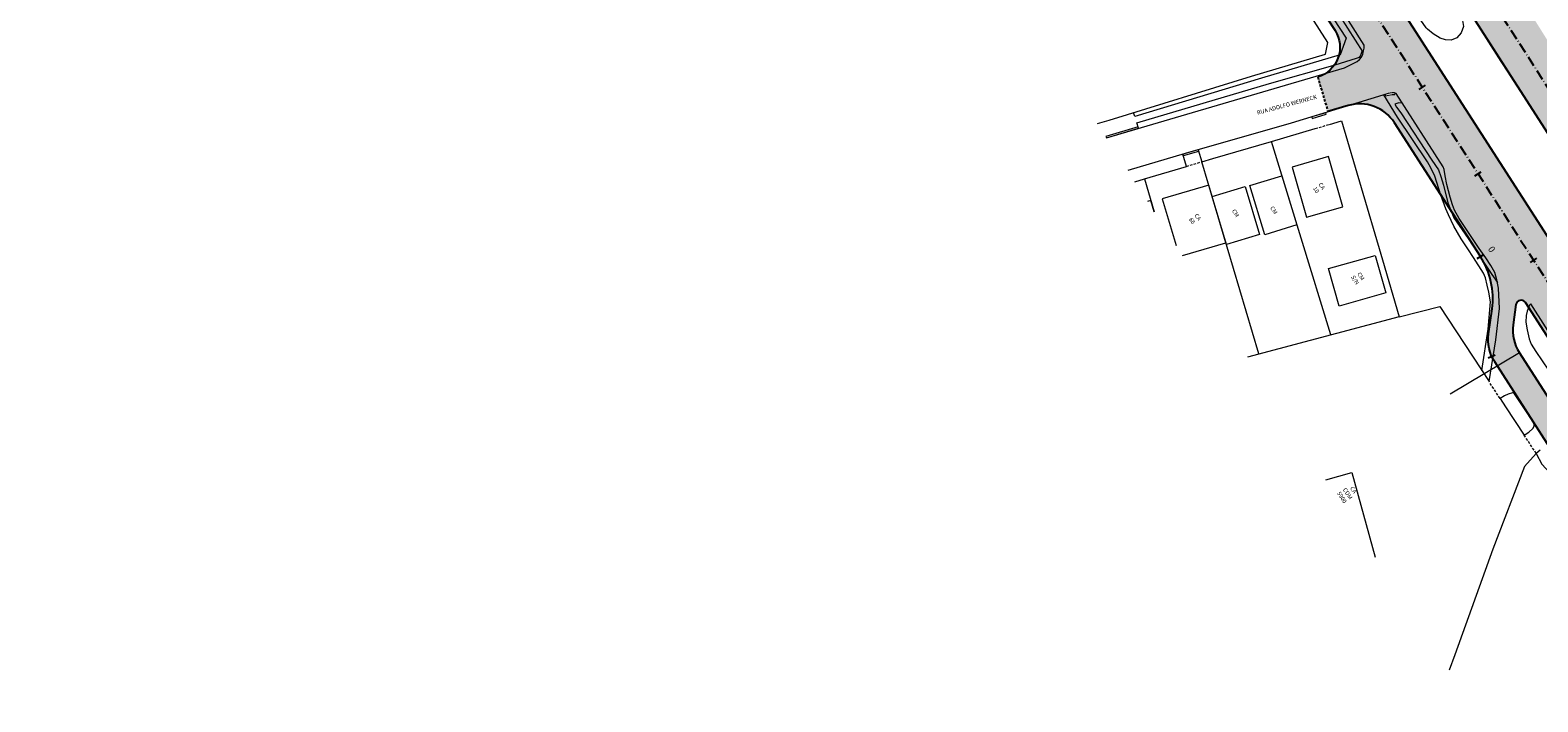
# Model space of a CAD drawing. Units: metres. Extents: x 674675 to 680977, y 7176859 to 7185862.
# Drawn here: x 678363 to 678656, y 7180603 to 7180734 of the extents above; entities that cross this region are included whole.
import ezdxf

# ---------------------------------------------------------------- set-up
doc = ezdxf.new("R2010")
doc.units = ezdxf.units.M
doc.linetypes.add('DASHED', pattern=[0.75, 0.5, -0.25])
doc.linetypes.add('LIN3', pattern=[3, 2, -0.5, 0, -0.5])
for name, color, linetype, lineweight in [('BASE_DA_TORRE', 2, 'Continuous', 0), ('CALCADA', 44, 'Continuous', 0), ('CERCA_TELA', 2, 'TRACO0', 0), ('EDIF_ALVENARIA', 251, 'Continuous', 0), ('EDIF_MADEIRA', 251, 'Continuous', 0), ('EDIFICACAO', 5, 'Continuous', 0), ('GRADE', 2, 'GRADE', 0), ('GUIA_REBAIXADA_EXISTENTE', 3, 'Continuous', 0), ('MURO_ALVENARIA', 3, 'Continuous', 0), ('MURO_GRADE', 3, 'Continuous', 0), ('MURO_PRE_FABRICADO', 3, 'Continuous', 0), ('Pavimentos', 3, 'Continuous', 0), ('PORTAO', 8, 'DASHED', 0), ('PORTAO_PEDESTRE', 8, 'Continuous', 0), ('TOPONIMIA_VIAS', 2, 'Continuous', 0), ('VIA_ PAVIMENTADA', 1, 'Continuous', 0)]:
    doc.layers.add(name, color=color, linetype=linetype, lineweight=lineweight)
doc.layers.add('EDIF_COMERCIAL', color=251, linetype='Continuous', lineweight=0, plot=False)
for name, color, linetype in [('PG-EIXO', 1, 'LIN3'), ('PG-EST', 2, 'Continuous'), ('PG-LIM-PAV', 2, 'DASHED'), ('PG-MFIO', 5, 'Continuous')]:
    doc.layers.add(name, color=color, linetype=linetype)
doc.styles.add('ARIAL', font='ARIAL.TTF', dxfattribs={"height": 2})
doc.styles.get("Standard").update_dxf_attribs({"font": 'ARIAL.TTF'})
doc.linetypes.add('GRADE', pattern='A,2,-0.2,["/\\",Standard,S=0.5,R=0,X=-0.1,Y=-0.25],-0.85', length=3.05)
doc.linetypes.add('TRACO0', pattern='A,2,-0.25,["0",Standard,S=0.5,R=0,X=-0.1,Y=-0.25],-0.3', length=2.55)

# ---------------------------------------------------------------- blocks, each defined once
blk = doc.blocks.new('AeccTickLine')
blk.add_line((0, -0.5), (0, 0.5))

msp = doc.modelspace()

# ---------------------------------------------------------------- hatches: boundary and pattern name
at = {"layer": 'Pavimentos'}
h = msp.add_hatch(color=240, dxfattribs=at)
h.paths.add_polyline_path([(678623.03, 7180748.16), (678619.953, 7180747.028), (678687.234, 7180642.536), (678689.898, 7180644.31), (678661.047, 7180689.117), (678658.419, 7180693.166), (678656.535, 7180696.125)])
h.paths.add_polyline_path([(678619.953, 7180747.028), (678618.414, 7180746.462), (678685.903, 7180641.649), (678687.234, 7180642.536)])
h.paths.add_polyline_path([(678618.414, 7180746.462), (678616.876, 7180745.896), (678684.571, 7180640.762), (678685.903, 7180641.649)])
h.paths.add_polyline_path([(678616.876, 7180745.896), (678613.798, 7180744.765), (678681.907, 7180638.987), (678684.571, 7180640.762)])
h.paths.add_polyline_path([(678636.588, 7180753.146), (678633.536, 7180752.023), (678638.128, 7180744.836), (678656.362, 7180716.487), (678659.915, 7180711.068), (678673.383, 7180690.189), (678686.941, 7180668.991), (678697.552, 7180652.537), (678698.956, 7180650.344), (678701.585, 7180652.095)])
h.paths.add_polyline_path([(678638.127, 7180753.711), (678636.588, 7180753.146), (678701.585, 7180652.095), (678702.917, 7180652.982)])
h.paths.add_polyline_path([(678639.665, 7180754.277), (678638.127, 7180753.711), (678702.917, 7180652.982), (678704.249, 7180653.869)])
edge = h.paths.add_edge_path()
edge.add_line((678706.984, 7180655.691), (678705.134, 7180658.607))
edge.add_line((678705.134, 7180658.607), (678698.236, 7180669.453))
edge.add_line((678698.236, 7180669.453), (678683.532, 7180692.195))
edge.add_line((678683.532, 7180692.195), (678679.913, 7180697.884))
edge.add_line((678679.913, 7180697.884), (678678.864, 7180699.25))
edge.add_line((678678.864, 7180699.25), (678663.41, 7180723.276))
edge.add_arc((678670.139, 7180727.604), 8, 201.17929, 212.74976, ccw=False)
edge.add_line((678662.679, 7180724.714), (678658.702, 7180730.782))
edge.add_line((678658.702, 7180730.782), (678654.739, 7180737.127))
edge.add_line((678654.739, 7180737.127), (678652.561, 7180740.505))
edge.add_arc((678658.173, 7180746.206), 8, 212.74976, 225.44444, ccw=False)
edge.add_line((678651.445, 7180741.878), (678642.742, 7180755.409))
edge.add_line((678642.742, 7180755.409), (678639.665, 7180754.277))
edge.add_line((678639.665, 7180754.277), (678704.249, 7180653.869))
edge.add_line((678704.249, 7180653.869), (678706.984, 7180655.691))
for points in [[(678613.798, 7180744.765), (678613.676, 7180744.72), (678622.473, 7180730.824), (678622.46, 7180730.237), (678622.356, 7180729.678), (678622.194, 7180729.072), (678621.943, 7180728.481), (678621.531, 7180728.008), (678621.084, 7180727.612), (678618.661, 7180726.436), (678614.998, 7180725.359, -0.0721259), (678613.432, 7180724.644), (678615.397, 7180717.925), (678619.354, 7180719.083, -0.023661), (678620.09, 7180719.261), (678626.061, 7180721.103), (678627.132, 7180721.402), (678627.888, 7180721.522), (678628.332, 7180721.519), (678628.685, 7180721.446), (678628.776, 7180721.504)], [(678628.776, 7180721.504), (678628.685, 7180721.446), (678637.851, 7180707.138), (678638.002, 7180706.652), (678638.19, 7180705.39), (678638.523, 7180703.732), (678639.166, 7180701.292), (678639.607, 7180699.785), (678640.041, 7180698.712), (678640.961, 7180697.112), (678644.797, 7180691.26), (678646.118, 7180689.478), (678647.074, 7180688), (678647.873, 7180686.589), (678648.246, 7180685.222), (678648.362, 7180684.671), (678651.378, 7180686.402)]]:
    msp.add_hatch(color=143, dxfattribs=at).paths.add_polyline_path(points)
h = msp.add_hatch(color=143, dxfattribs=at)
h.paths.add_polyline_path([(678614.812, 7180741.146), (678612.726, 7180744.37), (678611.307, 7180743.848), (678618.931, 7180732.161), (678617.785, 7180728.909), (678617.539, 7180728.837, -0.08762), (678616.653, 7180726.948), (678616.851, 7180727.004), (678621.516, 7180728.447), (678621.686, 7180728.642), (678621.909, 7180729.17), (678622.074, 7180729.788)])
h.paths.add_polyline_path([(678611.307, 7180743.848), (678610.697, 7180743.624), (678612.595, 7180740.169), (678616.792, 7180733.651, -0.2121068), (678617.539, 7180728.837), (678617.785, 7180728.909), (678618.931, 7180732.161)])
h.paths.add_polyline_path([(678621.084, 7180727.612), (678621.531, 7180728.008), (678621.943, 7180728.481), (678621.991, 7180728.594), (678621.516, 7180728.447), (678616.851, 7180727.004), (678616.653, 7180726.948, -0.0964519), (678614.998, 7180725.359), (678618.661, 7180726.436)])
h.paths.add_polyline_path([(678622.194, 7180729.072), (678622.294, 7180729.445), (678622.074, 7180729.788), (678621.909, 7180729.17), (678621.686, 7180728.642), (678621.516, 7180728.447), (678621.991, 7180728.594)])
h.paths.add_polyline_path([(678613.676, 7180744.72), (678612.726, 7180744.37), (678614.812, 7180741.146), (678622.294, 7180729.445), (678622.356, 7180729.678), (678622.46, 7180730.237), (678622.473, 7180730.824)])
h = msp.add_hatch(color=143, dxfattribs=at)
h.dxf.hatch_style = 2
h.paths.add_polyline_path([(678626.315, 7180721.174), (678626.061, 7180721.103), (678620.09, 7180719.261, -0.306249), (678628.327, 7180715.736), (678637.326, 7180701.76), (678636.189, 7180705.353), (678635.439, 7180706.989), (678634.778, 7180708.111), (678628.96, 7180716.818)])
h.paths.add_polyline_path([(678629.574, 7180717.631), (678628.737, 7180718.754), (678628.398, 7180719.366), (678629.205, 7180719.611), (678629.888, 7180719.567), (678628.685, 7180721.446), (678628.462, 7180721.492), (678628.401, 7180721.198), (678628.3, 7180721.219), (678627.91, 7180721.222), (678627.196, 7180721.109), (678626.626, 7180720.949), (678626.545, 7180721.238), (678626.315, 7180721.174), (678628.96, 7180716.818), (678634.778, 7180708.111), (678635.439, 7180706.989), (678636.189, 7180705.353), (678637.326, 7180701.76), (678639.348, 7180698.619), (678638.704, 7180700.165), (678637.866, 7180703.621), (678637.398, 7180705.295), (678636.924, 7180706.554), (678635.65, 7180708.481)])
h.paths.add_polyline_path([(678629.888, 7180719.567), (678629.205, 7180719.611), (678628.398, 7180719.366), (678628.737, 7180718.754), (678629.574, 7180717.631), (678635.65, 7180708.481), (678636.924, 7180706.554), (678637.398, 7180705.295), (678637.866, 7180703.621), (678638.704, 7180700.165), (678639.348, 7180698.619), (678645.077, 7180689.722, -0.0258614), (678645.848, 7180688.377), (678645.868, 7180688.346), (678647.304, 7180686.223), (678648.362, 7180684.671), (678648.246, 7180685.222), (678647.873, 7180686.589), (678647.074, 7180688), (678646.118, 7180689.478), (678644.797, 7180691.26), (678640.961, 7180697.112), (678640.041, 7180698.712), (678639.607, 7180699.785), (678639.166, 7180701.292), (678638.523, 7180703.732), (678638.19, 7180705.39), (678638.002, 7180706.652), (678637.851, 7180707.138)])
h.paths.add_polyline_path([(678647.304, 7180686.223), (678645.868, 7180688.346), (678645.848, 7180688.377, -0.0764681), (678647.265, 7180684.041), (678648.362, 7180684.671)])
h = msp.add_hatch(color=143, dxfattribs=at)
h.paths.add_polyline_path([(678651.378, 7180686.402), (678648.362, 7180684.671), (678648.594, 7180683.575), (678648.771, 7180679.638), (678648.557, 7180677.731), (678651.437, 7180676.464), (678651.982, 7180680.369, -0.6954745), (678653.813, 7180680.772), (678654.433, 7180679.809), (678654.602, 7180680.251), (678654.758, 7180680.409), (678654.894, 7180680.547), (678663.861, 7180666.417), (678665.395, 7180664.028), (678665.678, 7180664.192)])
h.paths.add_polyline_path([(678659.381, 7180660.548), (678655.062, 7180658.049), (678655.103, 7180657.955), (678658.575, 7180652.564), (678659.525, 7180652.323), (678660.355, 7180651.745), (678661.249, 7180650.852), (678662.198, 7180649.848), (678665.475, 7180644.828), (678667.09, 7180643.18), (678668.937, 7180641.353), (678670.595, 7180640.089), (678671.923, 7180639.472), (678673.202, 7180639.107), (678674.874, 7180638.589), (678676.575, 7180638.079), (678677.707, 7180637.821), (678677.736, 7180640.019), (678674.237, 7180641.055, -0.1796108), (678669.782, 7180644.395)])
h.paths.add_polyline_path([(678665.678, 7180664.192), (678665.395, 7180664.028), (678673.845, 7180650.865), (678679.504, 7180642.351), (678678.748, 7180642.473), (678678.335, 7180642.688), (678679.87, 7180640.304, -0.6954745), (678679.308, 7180639.553), (678677.736, 7180640.019), (678677.707, 7180637.821), (678678.898, 7180637.549), (678679.467, 7180637.362), (678681.907, 7180638.987)])
h = msp.add_hatch(color=143, dxfattribs=at)
h.paths.add_polyline_path([(678648.594, 7180683.575), (678648.362, 7180684.671), (678647.265, 7180684.041, -0.0756847), (678647.321, 7180679.526), (678647.156, 7180678.348), (678648.557, 7180677.731), (678648.771, 7180679.638)])
h.paths.add_polyline_path([(678648.557, 7180677.731), (678647.156, 7180678.348), (678646.643, 7180674.674, 0.156459), (678647.478, 7180669.858), (678648.086, 7180673.532)])
h = msp.add_hatch(color=143, dxfattribs=at)
h.paths.add_polyline_path([(678654.894, 7180680.547), (678654.758, 7180680.409), (678654.602, 7180680.251), (678654.433, 7180679.809), (678664.812, 7180663.69), (678665.395, 7180664.028), (678663.861, 7180666.417)])
h.paths.add_polyline_path([(678665.395, 7180664.028), (678664.812, 7180663.69), (678678.335, 7180642.688), (678678.748, 7180642.473), (678679.504, 7180642.351), (678673.845, 7180650.865)])
h = msp.add_hatch(color=143, dxfattribs=at)
edge = h.paths.add_edge_path()
edge.add_line((678648.086, 7180673.532), (678647.478, 7180669.858))
edge.add_arc((678654.566, 7180673.567), 8, 207.61698, 212.77708)
edge.add_line((678647.84, 7180669.236), (678654.76, 7180658.488))
edge.add_line((678654.76, 7180658.488), (678655.055, 7180658.045))
edge.add_line((678655.055, 7180658.045), (678659.381, 7180660.548))
edge.add_line((678659.381, 7180660.548), (678652.634, 7180671.027))
edge.add_arc((678659.36, 7180675.358), 8, 172.0476, 212.77708, ccw=False)
edge.add_line((678651.437, 7180676.464), (678648.557, 7180677.731))
edge.add_line((678648.557, 7180677.731), (678648.086, 7180673.532))

# ---------------------------------------------------------------- linework, layer by layer
at = {"layer": 'BASE_DA_TORRE', "flags": 128}
msp.add_lwpolyline([(678633.011, 7180736.289), (678631.246, 7180739.151), (678630.964, 7180740.006), (678630.91, 7180741.429), (678631.299, 7180742.742), (678632.174, 7180743.907), (678633.553, 7180744.428), (678635.246, 7180744.159), (678636.025, 7180743.517), (678636.763, 7180742.62), (678639.531, 7180738.963), (678640.318, 7180737.733), (678641.297, 7180736.143), (678641.566, 7180735.595), (678641.746, 7180734.461), (678641.314, 7180733.22), (678640.501, 7180732.234), (678639.351, 7180731.767), (678638.307, 7180731.825), (678637.249, 7180732.183), (678635.864, 7180733.042), (678634.755, 7180733.946), (678634.5, 7180734.195)], close=True, dxfattribs=at)
at = {"layer": 'CALCADA'}
for points in [[(678622.294, 7180729.445), (678614.812, 7180741.146), (678605.392, 7180755.711), (678599.314, 7180765.089), (678593.173, 7180774.564), (678582.412, 7180791.327), (678570.381, 7180810.325), (678559.541, 7180827.073), (678553.484, 7180836.166), (678554.388, 7180836.928)], [(678549.945, 7180833.214), (678552.143, 7180834.86), (678566.052, 7180813.347), (678576.535, 7180797.387), (678587.741, 7180779.786), (678597.984, 7180764.231), (678600.867, 7180759.853), (678618.931, 7180732.161), (678617.785, 7180728.909), (678602.493, 7180724.398), (678577.851, 7180716.951), (678577.626, 7180717.723)], [(678578.599, 7180714.659), (678578.284, 7180715.742), (678604.081, 7180723.358), (678616.851, 7180727.004), (678621.991, 7180728.594)], [(678645.325, 7180667.569), (678646.571, 7180675.605), (678647.047, 7180680.909), (678646.728, 7180682.782), (678646.387, 7180684.188), (678646.032, 7180685.554), (678645.64, 7180686.491), (678643.717, 7180689.531), (678642.64, 7180691.228), (678641.307, 7180693.186), (678639.928, 7180695.658), (678638.878, 7180697.85), (678638.324, 7180699.017), (678637.353, 7180701.674), (678636.189, 7180705.353), (678635.439, 7180706.989), (678634.778, 7180708.111), (678628.96, 7180716.818), (678626.315, 7180721.174)], [(678629.888, 7180719.567), (678629.205, 7180719.611), (678628.398, 7180719.366), (678628.737, 7180718.754), (678629.574, 7180717.631), (678635.65, 7180708.481), (678636.924, 7180706.554), (678637.398, 7180705.295), (678637.866, 7180703.621), (678638.704, 7180700.165), (678639.912, 7180697.265), (678642.653, 7180693.259), (678645.868, 7180688.346), (678647.304, 7180686.223), (678648.362, 7180684.671)]]:
    msp.add_lwpolyline(points, dxfattribs=at)
at = {"layer": 'CALCADA', "flags": 128}
for points in [[(678587.898, 7180707.25), (678587.234, 7180709.624)], [(678590.201, 7180710.474), (678590.901, 7180708.15)]]:
    msp.add_lwpolyline(points, dxfattribs=at)
at = {"layer": 'CERCA_TELA', "ltscale": 0.05, "flags": 128}
for points in [[(678629.277, 7180678.024), (678637.151, 7180680.01), (678646.741, 7180665.413)], [(678648.886, 7180662.149), (678649.957, 7180660.52), (678653.583, 7180654.985)], [(678655.901, 7180651.448), (678657.036, 7180649.345), (678658.474, 7180647.74), (678659.556, 7180647.031), (678660.91, 7180646.08), (678663.059, 7180643.856), (678664.966, 7180641.392), (678669.729, 7180636.599), (678674.166, 7180633.282), (678678.182, 7180630.021)]]:
    msp.add_lwpolyline(points, dxfattribs=at)
at = {"layer": 'EDIFICACAO', "color": 2}
for points in [[(678618.33, 7180699.387), (678615.526, 7180709.148), (678608.445, 7180707.114), (678611.249, 7180697.352)], [(678606.467, 7180705.426), (678609.395, 7180695.871), (678603.147, 7180693.956), (678600.222, 7180703.511)], [(678595.674, 7180692.093), (678592.902, 7180701.418), (678599.345, 7180703.333), (678602.116, 7180694.009)], [(678624.581, 7180689.943), (678626.644, 7180682.668), (678617.581, 7180680.098), (678615.52, 7180687.374)]]:
    msp.add_lwpolyline(points, close=True, dxfattribs=at)
for points in [[(678587.157, 7180689.909), (678595.579, 7180692.413), (678592.252, 7180703.605), (678583.195, 7180700.913), (678585.882, 7180691.879)], [(678581.657, 7180698.403), (678580.997, 7180700.619), (678580.347, 7180700.426)], [(678615.011, 7180646.345), (678620.087, 7180647.744), (678624.625, 7180631.28)]]:
    msp.add_lwpolyline(points, dxfattribs=at)
at = {"layer": 'GRADE', "ltscale": 0.05, "flags": 128}
for points in [[(678600.579, 7180724.784), (678614.919, 7180729.058), (678615.405, 7180731.3), (678604.189, 7180748.882), (678595.332, 7180762.519)], [(678579.749, 7180704.81), (678587.898, 7180707.25)]]:
    msp.add_lwpolyline(points, dxfattribs=at)
at = {"layer": 'GUIA_REBAIXADA_EXISTENTE'}
for points in [[(678622.194, 7180729.072), (678622.294, 7180729.445), (678622.074, 7180729.788), (678621.909, 7180729.17), (678621.686, 7180728.642), (678621.516, 7180728.447), (678621.991, 7180728.594)], [(678628.462, 7180721.492), (678628.332, 7180721.519), (678627.888, 7180721.522), (678627.132, 7180721.402), (678626.545, 7180721.238), (678626.626, 7180720.949), (678627.196, 7180721.109), (678627.91, 7180721.222), (678628.3, 7180721.219), (678628.401, 7180721.198)], [(678615.076, 7180717.4), (678614.988, 7180717.687), (678612.272, 7180716.849), (678612.36, 7180716.563)], [(678578.599, 7180714.659), (678578.515, 7180714.947), (678572.221, 7180713.085), (678572.39, 7180712.822)], [(678590.288, 7180710.187), (678590.201, 7180710.474), (678587.234, 7180709.624), (678587.315, 7180709.335)]]:
    msp.add_lwpolyline(points, close=True, dxfattribs=at)
at = {"layer": 'MURO_ALVENARIA'}
for points in [[(678570.606, 7180715.602), (678572.876, 7180716.262), (678600.579, 7180724.784)], [(678629.277, 7180678.024), (678599.769, 7180670.189)], [(678655.901, 7180651.448), (678653.663, 7180648.889), (678647.448, 7180632.828), (678640.074, 7180612.314), (678639.008, 7180609.339)]]:
    msp.add_lwpolyline(points, dxfattribs=at)
at = {"layer": 'MURO_ALVENARIA', "flags": 128}
for points in [[(678615.692, 7180715.406), (678618.073, 7180716.102)], [(678615.949, 7180674.485), (678604.418, 7180712.113), (678612.963, 7180714.609)], [(678602.01, 7180670.784), (678590.901, 7180708.15)], [(678579.749, 7180704.81), (678581.657, 7180698.403)], [(678652.634, 7180671.027), (678639.165, 7180662.943)]]:
    msp.add_lwpolyline(points, dxfattribs=at)
at = {"layer": 'MURO_GRADE', "ltscale": 0.1, "flags": 128}
for points in [[(678590.901, 7180708.15), (678593.044, 7180708.792), (678604.418, 7180712.113)], [(678577.89, 7180704.253), (678579.749, 7180704.81)]]:
    msp.add_lwpolyline(points, dxfattribs=at)
at = {"layer": 'MURO_PRE_FABRICADO'}
for points in [[(678618.073, 7180716.102), (678625.692, 7180690.209)], [(678626.022, 7180689.087), (678629.277, 7180678.024)]]:
    msp.add_lwpolyline(points, dxfattribs=at)
at = {"layer": 'PG-EIXO', "color": 253}
msp.add_line((678560.418, 7180874.523), (678875.981, 7180383.922), dxfattribs=at)
at = {"layer": 'PG-EIXO', "color": 253, "flags": 128}
msp.add_lwpolyline([(674899.823, 7185705.689), (674944.895, 7185595.814, 0.1162559), (674994.253, 7185526.785), (675133.527, 7185404.984, -0.0622202), (675183.012, 7185349.459), (675266.924, 7185227.763, 0.2386822), (675433.523, 7185137.066), (675449.94, 7185136.575, -0.0771443), (675529.858, 7185121.708), (675687.328, 7185066.375, -0.079899), (675729.192, 7185043.648), (675763.908, 7185016.881, 0.1110359), (675833.515, 7184984.479), (675868.144, 7184976.935, -0.19846), (675927.768, 7184935.589), (676008.55, 7184810.288), (676169.363, 7184559.253, 0.0132396), (676198.834, 7184515.823, -0.0120534), (676226.235, 7184475.649), (676331.976, 7184312.294, -0.0149126), (676363.146, 7184260.84, 0.0136076), (676390.976, 7184214.628), (676490.647, 7184058.875, -0.0170029), (676525.509, 7184000.086, 0.017913), (676554.634, 7183951.173), (676825.664, 7183531.018, 0.014145), (676857.506, 7183484.592, -0.014145), (676889.657, 7183437.718), (676933.724, 7183369.403, -0.014145), (676963.173, 7183320.786, 0.014145), (676992.339, 7183272.634), (677107.604, 7183093.948), (677801.088, 7182015.554), (678540.067, 7180868.141), (678858.864, 7180373.029)], format="xyb", dxfattribs=at)
at = {"layer": 'PG-LIM-PAV', "flags": 128}
msp.add_lwpolyline([(678613.432, 7180724.644), (678615.397, 7180717.925)], dxfattribs=at)
at = {"layer": 'PG-MFIO', "flags": 128}
for points in [[(678379.582, 7181093.251), (678367.566, 7181090.144), (678382.381, 7181093.975, -0.3235474), (678391.11, 7181090.561), (678401.86, 7181073.87), (678536.031, 7180865.542), (678588.469, 7180784.103), (678612.595, 7180740.169), (678616.792, 7180733.651, -0.5011432), (678613.432, 7180724.644)], [(678567.019, 7180835.148, -1), (678572.864, 7180838.907), (678599.913, 7180796.855), (678635.735, 7180748.557), (678864.508, 7180392.886, -0.550194), (678863.797, 7180391.354), (678854.26, 7180390.103, -0.2900319), (678853.289, 7180390.553), (678567.019, 7180835.148)], [(678826.791, 7180385.491, 0.5503493), (678832.477, 7180397.754), (678682.947, 7180629.984, 0.7830835), (678675.599, 7180627.468), (678676.029, 7180622.589, 0.2833716), (678684.176, 7180611.649, -0.15633), (678701.615, 7180597.298), (678827.514, 7180401.768, -1.1778348), (678820.272, 7180398.627, 0.0816515), (678818.336, 7180403.092), (678695.729, 7180593.508, 0.15633), (678681.589, 7180605.144, -0.2833716), (678669.056, 7180621.975), (678667.921, 7180634.864, 0.1216524), (678665.59, 7180641.668), (678647.84, 7180669.236, -0.1796108), (678646.643, 7180674.674), (678647.321, 7180679.526, 0.1796108), (678645.077, 7180689.722), (678628.327, 7180715.736, 0.332318), (678619.354, 7180719.083), (678615.397, 7180717.925)], [(678653.813, 7180680.772, 0.6954745), (678651.982, 7180680.369), (678651.437, 7180676.464, 0.1796108), (678652.634, 7180671.027), (678669.782, 7180644.395, 0.1796108), (678674.237, 7180641.055), (678679.308, 7180639.553, 0.6954745), (678679.87, 7180640.304), (678653.813, 7180680.772)]]:
    msp.add_lwpolyline(points, format="xyb", dxfattribs=at)
at = {"layer": 'PORTAO', "flags": 128}
for points in [[(678612.963, 7180714.609), (678615.692, 7180715.406)], [(678587.898, 7180707.25), (678590.901, 7180708.15)], [(678648.886, 7180662.149), (678646.741, 7180665.413)], [(678655.901, 7180651.448), (678653.583, 7180654.985)]]:
    msp.add_lwpolyline(points, dxfattribs=at)
at = {"layer": 'PORTAO_PEDESTRE'}
msp.add_lwpolyline([(678625.692, 7180690.209), (678626.022, 7180689.087)], dxfattribs=at)
at = {"layer": 'VIA_ PAVIMENTADA'}
for points in [[(678658.419, 7180693.166), (678647.122, 7180710.904), (678634.675, 7180730.18), (678624.339, 7180746.176), (678612.882, 7180764.34), (678608.54, 7180771.042), (678601.282, 7180782.243), (678588.948, 7180801.432), (678576.927, 7180820.069), (678568.391, 7180833.419), (678556.873, 7180851.214), (678547.241, 7180866.315), (678531.19, 7180891.303), (678519.028, 7180910.281), (678506.704, 7180929.225), (678492.737, 7180951.08), (678479.307, 7180971.837), (678475.002, 7180978.519), (678467.21, 7180990.615)], [(678617.493, 7180776.819), (678622.204, 7180769.464), (678630.644, 7180756.549), (678640.053, 7180741.823), (678649.042, 7180727.654), (678659.915, 7180711.068)], [(678572.39, 7180712.822), (678581.367, 7180715.478), (678618.661, 7180726.436), (678621.084, 7180727.612), (678621.531, 7180728.008), (678621.943, 7180728.481), (678622.194, 7180729.072), (678622.356, 7180729.678), (678622.46, 7180730.237), (678622.473, 7180730.824), (678609.966, 7180750.58)], [(678646.741, 7180665.413), (678648.086, 7180673.532), (678648.771, 7180679.638), (678648.594, 7180683.575), (678648.246, 7180685.222), (678647.873, 7180686.589), (678647.074, 7180688), (678646.118, 7180689.478), (678644.797, 7180691.26), (678640.961, 7180697.112), (678640.041, 7180698.712), (678639.607, 7180699.785), (678639.166, 7180701.292), (678638.523, 7180703.732), (678638.19, 7180705.39), (678638.002, 7180706.652), (678637.851, 7180707.138), (678628.685, 7180721.446), (678628.332, 7180721.519), (678627.888, 7180721.522), (678627.132, 7180721.402), (678626.061, 7180721.103), (678608.294, 7180715.622), (678587.655, 7180709.749), (678576.498, 7180706.423)], [(678653.583, 7180654.985), (678654.465, 7180655.553), (678655.242, 7180656.269), (678655.524, 7180656.729), (678655.499, 7180657.071), (678655.081, 7180658.006), (678651.589, 7180663.26), (678651.33, 7180663.256), (678650.463, 7180662.968), (678649.719, 7180662.653), (678648.886, 7180662.149)], [(678656.693, 7180652.115), (678655.901, 7180651.448)]]:
    msp.add_lwpolyline(points, dxfattribs=at)
msp.add_lwpolyline([(678654.758, 7180680.409), (678654.602, 7180680.251), (678654.154, 7180679.075), (678653.99, 7180678.257), (678653.927, 7180676.962), (678654.125, 7180675.456), (678654.539, 7180673.724), (678654.942, 7180672.71), (678655.397, 7180671.971), (678655.836, 7180671.263), (678663.241, 7180660.393), (678668.565, 7180652.042), (678671.219, 7180648.651), (678672.548, 7180647.395), (678674.41, 7180645.671), (678677.677, 7180643.031), (678678.748, 7180642.473), (678679.504, 7180642.351), (678673.845, 7180650.865), (678663.861, 7180666.417), (678654.894, 7180680.547)], close=True, dxfattribs=at)

# ---------------------------------------------------------------- block references
at = {"layer": 'PG-EST'}
for p, xscale, yscale, zscale, rotation in [((678633.766, 7180722.62), 1.500000000402331, 1.500000000402331, 1.500000000402331, 302.7770813564357), ((678644.593, 7180705.805), 1.500000000402331, 1.500000000402331, 1.500000000402331, 302.7770813564357), ((678645.077, 7180689.722), 1.499999999682314, 1.499999999682314, 1.499999999682314, 302.7770813794331), ((678655.421, 7180688.989), 1.500000000402331, 1.500000000402331, 1.500000000402331, 302.7770813564357), ((678647.248, 7180670.335), 1.499999999798636, 1.499999999798636, 1.499999999798636, 293.8287148965677)]:
    msp.add_blockref('AeccTickLine', p, dxfattribs=dict(at, xscale=xscale, yscale=yscale, zscale=zscale, rotation=rotation))

# ---------------------------------------------------------------- texts
at = {"layer": 'EDIF_ALVENARIA', "char_height": 0.8, "width": 1.38019, "attachment_point": 5, "rotation": 303, "style": 'ARIAL'}
for s, insert in [('CA\\P10', (678613.596, 7180702.984)), ('CA\\P66', (678589.486, 7180696.97))]:
    msp.add_mtext(s, dxfattribs=dict(at, insert=insert))
at = {"layer": 'EDIF_COMERCIAL', "insert": (678619.174, 7180643.576), "char_height": 0.8, "width": 1.38019, "attachment_point": 5, "rotation": 303, "style": 'ARIAL'}
msp.add_mtext('CA\\PCOM\\P5900', dxfattribs=at)
at = {"layer": 'EDIF_MADEIRA', "char_height": 0.8, "width": 1.38019, "attachment_point": 5, "rotation": 303, "style": 'ARIAL'}
for s, insert in [('CM', (678597.38, 7180698.098)), ('CM', (678604.812, 7180698.677)), ('CM\\PS/N', (678621.187, 7180685.47))]:
    msp.add_mtext(s, dxfattribs=dict(at, insert=insert))
at = {"layer": 'PG-EST', "insert": (678646.395, 7180690.571), "char_height": 1.27, "attachment_point": 8, "rotation": 302.77708}
msp.add_mtext('0', dxfattribs=at)
at = {"layer": 'TOPONIMIA_VIAS', "style": 'ARIAL'}
msp.add_text('RUA ADOLFO WERNECK', height=0.8, rotation=15.26385, dxfattribs=at).set_placement((678601.734, 7180717.257))

doc.saveas('drawing.dxf')
